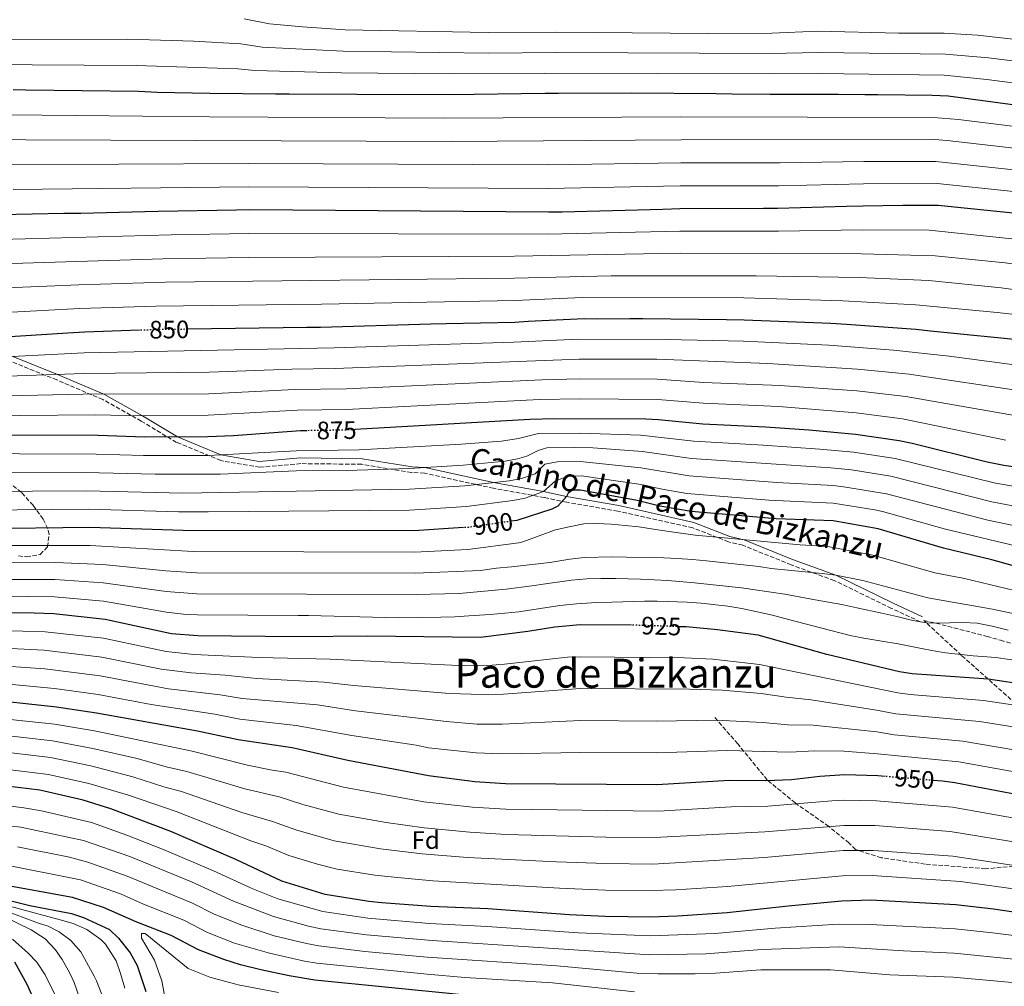
# Model space of a CAD drawing. Units: metres. Extents: x 665272 to 668737, y 4737353 to 4739749.
# Drawn here: x 667422 to 667813, y 4738547 to 4738931 of the extents above; entities that cross this region are included whole.
import ezdxf
from ezdxf.enums import TextEntityAlignment as Align

# ---------------------------------------------------------------- set-up
doc = ezdxf.new("R2010")
doc.units = ezdxf.units.M
doc.header["$MEASUREMENT"] = 0
doc.linetypes.add('DGN Style 3', pattern=[2.435891, 1.739922, -0.695969])
doc.linetypes.add('DGN Style 5', pattern=[1.217945, 0.521977, -0.695969])
for name, color, linetype, lineweight in [('Camino', 7, 'DGN Style 3', 0), ('Cota de curva de nivel directora', 7, 'Continuous', 0), ('Curva de nivel directora', 30, 'Continuous', 30), ('Curva de nivel directora no vista', 30, 'DGN Style 5', 30), ('Curva de nivel intermedia', 30, 'Continuous', 0), ('Etiqueta de zona arbolada', 92, 'Continuous', 0), ('Margen derecho', 7, 'Continuous', 0), ('Senda', 7, 'DGN Style 3', 0), ('Texto de Área (paraje) menor', 7, 'Continuous', 0), ('Zona arbolada', 92, 'DGN Style 3', 0)]:
    doc.layers.add(name, color=color, linetype=linetype, lineweight=lineweight)
doc.styles.add('Style-Arial', font='arial.ttf')

msp = doc.modelspace()

# ---------------------------------------------------------------- linework, layer by layer
at = {"layer": 'Camino', "color": 7, "linetype": 'DGN Style 3', "lineweight": 0}
msp.add_polyline3d([(667779.45, 4738691.68, 912.56), (667767.85, 4738697.07, 911.79), (667745.17, 4738708.11, 910.49), (667728.06, 4738714.31, 909.31), (667708.79, 4738722.2, 906.46), (667703.13, 4738723.5, 905.63), (667688.93, 4738729.07, 904.02), (667659.22, 4738735.7, 902.18), (667638.92, 4738739.21, 900.26), (667629.94, 4738741.14, 896.93), (667609.77, 4738744.78, 891.28), (667582.33, 4738750.82, 886.8), (667577.14, 4738751.03, 886.1), (667557.39, 4738754.31, 884.02), (667533.2, 4738754.57, 883.5), (667516.88, 4738753.16, 882.95), (667501.43, 4738755.77, 881.1), (667483.8, 4738763.03, 876.23), (667469.82, 4738771.49, 871.31), (667454.56, 4738780.05, 866.41), (667436.26, 4738787.84, 861.35), (667418.54, 4738794.98, 856.48)], dxfattribs=at)
at = {"layer": 'Curva de nivel directora', "color": 30, "linetype": 'Continuous', "lineweight": 30, "flags": 128}
for points, elevation in [([(667817, 4738897.1), (667790.34, 4738900.64), (667784.09, 4738900.83), (667762.47, 4738901.15), (667757.35, 4738901.17), (667746.78, 4738901.21), (667734.13, 4738901.33), (667719.71, 4738901.31), (667704.58, 4738901.44), (667698.25, 4738901.55), (667664.7, 4738901.75), (667635.63, 4738901.62), (667630.11, 4738901.64), (667592.71, 4738901.14), (667555.47, 4738901.28), (667528.57, 4738901.38), (667523.12, 4738901.4), (667497.02, 4738901.66), (667476.2, 4738902.06), (667468.67, 4738902.41), (667423.99, 4738902.98), (667418.95, 4738903.16)], 800), ([(667750.01, 4738856.74), (667722.62, 4738855.96), (667717.1, 4738855.98), (667683.79, 4738855.78), (667677.06, 4738855.57), (667637.02, 4738854.52), (667631.65, 4738854.46), (667513.14, 4738855.38), (667507.62, 4738855.32), (667476.54, 4738854.8), (667471.18, 4738854.58), (667445.87, 4738854.03), (667439.06, 4738853.98), (667413.84, 4738853.43), (667412.71, 4738853.44)], 825), ([(667816.22, 4738854.13), (667786.45, 4738857.16), (667777.88, 4738857.11), (667772.36, 4738857.13), (667756.58, 4738856.95), (667750.01, 4738856.74)], 825), ([(667777.54, 4738807.9), (667750, 4738809.92), (667743.76, 4738810.27), (667709.41, 4738811.59), (667702.36, 4738811.7), (667669.13, 4738812.07), (667663.93, 4738812.09), (667651.11, 4738812.05), (667645.83, 4738812.07), (667623.48, 4738811.04), (667618.2, 4738810.66), (667590.97, 4738810.12), (667584.88, 4738809.98), (667541.07, 4738808.62), (667535.55, 4738808.64), (667488.35, 4738807.97)], 850), ([(667469.16, 4738807.56), (667447.38, 4738806.81), (667440.65, 4738806.44), (667405.01, 4738804.17)], 850), ([(668296.06, 4738763), (668288.89, 4738765.11), (668268.79, 4738769.55), (668265.02, 4738770.09), (668257.33, 4738770.2), (668242.9, 4738772.43), (668201.96, 4738775.19), (668182.31, 4738776.93), (668164.76, 4738778.1), (668119.96, 4738781.9), (668105.62, 4738783.4), (668066.63, 4738784.37), (668050.9, 4738785.22), (667972.62, 4738792.88), (667949.68, 4738793.7), (667937.26, 4738794.5), (667912.45, 4738795.08), (667902.18, 4738795.62), (667859.53, 4738800.42), (667833.48, 4738802.81), (667823.19, 4738803.23), (667783.38, 4738807.23), (667777.54, 4738807.9)], 850), ([(667535.6, 4738767.67), (667533.07, 4738767.64), (667506.47, 4738765.68), (667496.2, 4738765.22), (667471.09, 4738765.13), (667452.64, 4738765.7), (667391.3, 4738765.85), (667371.93, 4738766.97), (667355.59, 4738767.51), (667338.06, 4738768.78), (667318.79, 4738771.95), (667292.89, 4738778.69), (667284.42, 4738781.31), (667257.17, 4738787.66), (667237.34, 4738791.8), (667225.69, 4738793.77), (667214.62, 4738795.15), (667206.54, 4738795.93), (667195.74, 4738796.32), (667184.36, 4738797.25)], 875), ([(667836.21, 4738750.35), (667812.58, 4738753.85), (667805.91, 4738755.17), (667776.07, 4738762.53), (667770.99, 4738763.58), (667753.57, 4738766.12), (667735.02, 4738767.87), (667717.86, 4738769.12), (667692.89, 4738770.25), (667675.3, 4738772.04), (667670.31, 4738772.25), (667634.18, 4738772.37), (667624.19, 4738772.11), (667554.81, 4738768.09)], 875), ([(667597.81, 4738729.13), (667578.17, 4738727.82), (667486.43, 4738728.01), (667449.32, 4738729.19), (667406.17, 4738728.7), (667379.3, 4738729.81), (667347.88, 4738730.2), (667326.02, 4738731.01), (667314.86, 4738732.16), (667305.5, 4738733.63), (667295.87, 4738735.86), (667284.28, 4738739.3), (667276.28, 4738743.08), (667262.98, 4738750.73), (667260.07, 4738752.19), (667254.84, 4738754.15), (667249.52, 4738755.46), (667232.54, 4738757.89), (667219.06, 4738761.23), (667198.66, 4738763.85)], 900), ([(667826.34, 4738711.19), (667807.78, 4738716.31), (667788.58, 4738721.04), (667762.63, 4738728.6), (667744.69, 4738731.82), (667722.08, 4738732.64), (667688.3, 4738735.57), (667675.9, 4738737.62), (667666.86, 4738739.98), (667644.29, 4738744.07), (667641.17, 4738744), (667639.4, 4738742.8), (667638.76, 4738741.53), (667635.38, 4738737.61), (667632.97, 4738736.42), (667619.02, 4738731.99), (667616.83, 4738731.68)], 900), ([(667664.63, 4738690.4), (667644.13, 4738690.51), (667634.17, 4738689.55), (667623.35, 4738687.83), (667604.64, 4738685.49), (667559.53, 4738685.98), (667532.46, 4738685.76), (667492.29, 4738686.08), (667481.77, 4738687), (667455.53, 4738692.62), (667435.07, 4738694.82), (667427.31, 4738695.18), (667404.97, 4738695.37)], 925), ([(667822.34, 4738666.58), (667806.34, 4738668.88), (667776.06, 4738671.1), (667771.12, 4738671.85), (667742.15, 4738678.73), (667714.88, 4738686.36), (667698.71, 4738688.58), (667686.25, 4738689.69), (667683.83, 4738689.77)], 925), ([(667674.61, 4738626.98), (667614.55, 4738627.37), (667602.35, 4738628.11), (667583.9, 4738630.44), (667551.93, 4738636.63), (667529.82, 4738641.69), (667508.27, 4738644.83), (667492.16, 4738648.23), (667452.04, 4738655.38), (667436.14, 4738657.73), (667404.39, 4738661.3)], 950), ([(667765.32, 4738630.25), (667762.46, 4738630.49), (667749.41, 4738630.92), (667739.37, 4738630.24), (667728.18, 4738628.94), (667717.98, 4738628.56), (667703.52, 4738628.6), (667674.61, 4738626.98)], 950), ([(667843.08, 4738618.19), (667793.08, 4738627.71), (667788.13, 4738628.38), (667784.44, 4738628.68)], 950), ([(667827.19, 4738574.78), (667808.39, 4738577.56), (667793.4, 4738579.24), (667759.63, 4738581.04), (667748.17, 4738580.68), (667726.87, 4738578.76), (667702.59, 4738576.05), (667682.89, 4738574.76), (667672.12, 4738574.4), (667654.19, 4738574.62), (667640.02, 4738575.31), (667607.47, 4738577.61), (667584.81, 4738578.57), (667565.36, 4738580.09), (667560.23, 4738580.59), (667542.82, 4738583.34), (667525.71, 4738588.67), (667507.38, 4738597.2), (667481.62, 4738608.35), (667457.79, 4738617.4), (667446.69, 4738620.81), (667429.47, 4738624.8), (667411.94, 4738626.95)], 975), ([(667847.75, 4738528.41), (667831.64, 4738528.78), (667791.16, 4738531.33), (667771.41, 4738531.83), (667758.28, 4738532.84), (667740.59, 4738535.3), (667720.47, 4738537.09), (667708.14, 4738537.14), (667696.4, 4738536.35), (667671.51, 4738536.79), (667665.41, 4738537.27), (667631.47, 4738541.48), (667597.37, 4738543.53), (667538.77, 4738549.31), (667528.59, 4738551.02), (667517.33, 4738553.4), (667509.29, 4738555.42), (667502.61, 4738557.5), (667492.61, 4738561.3), (667481.75, 4738567.03), (667467.99, 4738572.36), (667454.8, 4738578.18), (667442.56, 4738582.17), (667409.52, 4738588.12)], 1000), ([(667411.5, 4738582.43), (667425.5, 4738579.01), (667442.14, 4738575.82), (667446.86, 4738574.16), (667457.17, 4738569.44), (667460.81, 4738566.01), (667465.36, 4738560.22), (667468.22, 4738555.07), (667471.62, 4738544.73)], 1000), ([(667419.39, 4738556.55), (667424.3, 4738547.7), (667428.59, 4738538.24), (667430.33, 4738532.87), (667431, 4738527.9), (667430.35, 4738521.9), (667427.92, 4738511.78), (667424.5, 4738494.94), (667421.51, 4738476.82)], 975)]:
    msp.add_lwpolyline(points, dxfattribs=dict(at, elevation=elevation))
at = {"layer": 'Curva de nivel directora no vista', "color": 30, "linetype": 'DGN Style 5', "lineweight": 30, "flags": 128}
for points, elevation in [([(667488.35, 4738807.97), (667482.38, 4738807.88), (667476.69, 4738807.82), (667469.16, 4738807.56)], 850), ([(667554.81, 4738768.09), (667551.46, 4738767.9), (667535.6, 4738767.67)], 875), ([(667616.83, 4738731.68), (667599.65, 4738729.25), (667597.81, 4738729.13)], 900), ([(667683.83, 4738689.77), (667664.72, 4738690.4), (667664.63, 4738690.4)], 925), ([(667784.44, 4738628.68), (667765.32, 4738630.25)], 950)]:
    msp.add_lwpolyline(points, dxfattribs=dict(at, elevation=elevation))
at = {"layer": 'Curva de nivel intermedia', "color": 30, "linetype": 'Continuous', "lineweight": 0, "flags": 128}
for points, elevation in [([(667592.68, 4738909.49), (667549.32, 4738909.88), (667514.95, 4738910.8), (667508.23, 4738911.49), (667467.84, 4738912.79), (667385.08, 4738913.33), (667357.94, 4738914.49), (667348.5, 4738915.32), (667312.86, 4738916.25), (667278.33, 4738917.33), (667248.14, 4738919.05), (667227.09, 4738919.66), (667209.14, 4738920.94), (667188.22, 4738920.39), (667158.94, 4738917.28), (667147.56, 4738917.61), (667142.59, 4738918.18), (667124.67, 4738922.5), (667109.9, 4738925.27), (667075.59, 4738934.85)], 795), ([(667738.89, 4738918.02), (667719.88, 4738917.55), (667634.78, 4738917.94), (667607.66, 4738917.74), (667550.07, 4738918.45), (667517.88, 4738920.08), (667509.44, 4738921.41), (667490.65, 4738922.5), (667464.19, 4738923.21), (667384.49, 4738923.06), (667313.7, 4738925.64), (667301.73, 4738926.43), (667253.85, 4738928.59), (667222.89, 4738928.61), (667210.71, 4738929.07), (667190.85, 4738928.36), (667174.65, 4738926.47), (667159.02, 4738925.06), (667147.99, 4738925.23), (667143.35, 4738925.86), (667128.2, 4738930.21), (667111.59, 4738933.9)], 790), ([(667824.41, 4738922.37), (667802.06, 4738924.89), (667788.84, 4738925.66), (667770.69, 4738925.66), (667738.77, 4738926.4), (667720.34, 4738925.68), (667695.08, 4738925.58), (667634.62, 4738926.1), (667607.63, 4738925.94), (667550.82, 4738927.02), (667533.87, 4738928.14), (667520.81, 4738929.37), (667510.65, 4738931.34)], 785), ([(667830.68, 4738912.78), (667806.43, 4738915.84), (667789.34, 4738917.32), (667738.89, 4738918.02)], 790), ([(667832.23, 4738903.82), (667805.82, 4738907.25), (667788.84, 4738909.02), (667739.01, 4738909.65), (667719.73, 4738909.43), (667629.94, 4738909.79), (667592.68, 4738909.49)], 795), ([(667816.84, 4738888.51), (667794.52, 4738891.32), (667784.56, 4738892.09), (667684.17, 4738892.46), (667590, 4738891.87), (667496.92, 4738892.36), (667390.33, 4738893.5)], 805), ([(667816.69, 4738879.91), (667790.03, 4738883.06), (667785.03, 4738883.36), (667684.33, 4738883.29), (667592.88, 4738882.59), (667423.9, 4738883.24), (667389.78, 4738883.47)], 810), ([(667816.53, 4738871.32), (667785.51, 4738874.63), (667756.89, 4738874.64), (667723.46, 4738874.1), (667684.15, 4738874.12), (667631.03, 4738873.33), (667512.38, 4738873.84), (667409.23, 4738873.38)], 815), ([(667816.38, 4738862.72), (667785.98, 4738865.89), (667756.73, 4738865.79), (667723.04, 4738865.03), (667683.97, 4738864.95), (667631.34, 4738863.9), (667512.5, 4738864.61), (667418.86, 4738863.47)], 820), ([(667512.57, 4738845.97), (667481.71, 4738845.48), (667413.97, 4738843.7)], 830), ([(667819.58, 4738843.56), (667782.82, 4738847.31), (667756.26, 4738847.47), (667722.98, 4738846.97), (667683.85, 4738847.01), (667631.02, 4738845.82), (667512.57, 4738845.97)], 830), ([(668295.19, 4738804.2), (668275.25, 4738807.56), (668269.19, 4738808.29), (668240, 4738809.16), (668227.88, 4738809.91), (668198.67, 4738810.63), (668174.71, 4738811.89), (668106.46, 4738813.85), (668071.56, 4738813.75), (668051.27, 4738814.35), (667973.15, 4738821.33), (667897.59, 4738825.46), (667866.54, 4738828.1), (667851.14, 4738829.67), (667831.99, 4738831.48), (667828.27, 4738832.24), (667813.03, 4738834.37), (667785.22, 4738837.19), (667755.94, 4738837.99), (667683.92, 4738838.23), (667618.16, 4738837), (667512.52, 4738836.55), (667478.38, 4738836.01), (667414.22, 4738833.98)], 835), ([(667782.67, 4738827.36), (667755, 4738828.53), (667714.16, 4738829.26), (667656.47, 4738829.26), (667618.17, 4738828.22), (667479.48, 4738826.64), (667445.01, 4738825.65), (667403.43, 4738823.85)], 840), ([(668293.09, 4738791.17), (668269.47, 4738795.4), (668250.53, 4738796.06), (668232.55, 4738797.52), (668198.2, 4738798.92), (668176.01, 4738800.35), (668106.18, 4738803.7), (668071.58, 4738803.91), (668051.15, 4738804.64), (667973.75, 4738811.78), (667901.48, 4738815.34), (667855.18, 4738819.72), (667832.5, 4738821.59), (667811.44, 4738824.49), (667782.67, 4738827.36)], 840), ([(668290.99, 4738778.14), (668269.73, 4738782.44), (668264.74, 4738782.91), (668257.28, 4738783), (668237.92, 4738784.94), (668197.72, 4738787.23), (668105.9, 4738793.55), (668066.61, 4738794.2), (668051.02, 4738794.93), (667970.83, 4738802.5), (667900.37, 4738805.59), (667833, 4738812.05), (667830.81, 4738812.23), (667809.85, 4738814.61), (667777.61, 4738817.74), (667748.52, 4738819.34), (667709.28, 4738820.46), (667645.07, 4738820.59), (667618.18, 4738819.44), (667541.49, 4738817.93), (667475.59, 4738817.18), (667445.33, 4738816.19), (667403.53, 4738813.97)], 845), ([(667820.7, 4738793.32), (667790.85, 4738797.25), (667768.65, 4738799.73), (667743, 4738801.69), (667709.1, 4738803.19), (667678.36, 4738803.97), (667643.6, 4738804.08), (667617.83, 4738802.86), (667546.47, 4738800.57), (667447.16, 4738798.59), (667405.27, 4738796.5)], 855), ([(668294.21, 4738740.25), (668282.48, 4738744.57), (668262.71, 4738749.07), (668240.25, 4738752.48), (668168.38, 4738758.44), (668118.63, 4738763.21), (668104.68, 4738764.93), (668049.73, 4738767.71), (667970.86, 4738772.47), (667900.42, 4738775.75), (667834.56, 4738782.02), (667820.92, 4738783.18), (667774.92, 4738790.17), (667754.42, 4738792.18), (667718.78, 4738794.37), (667674.6, 4738796.08), (667643.75, 4738796.16), (667546.87, 4738792.37), (667529.65, 4738792.17), (667496.86, 4738790.94), (667446.95, 4738790.38), (667397.7, 4738788.68)], 860), ([(667819.79, 4738773.16), (667773.61, 4738781.31), (667754.14, 4738783.5), (667723.47, 4738785.68), (667693.38, 4738786.87), (667674.84, 4738788.09), (667643.9, 4738788.23), (667628.9, 4738787.87), (667551.3, 4738784.31), (667530.79, 4738783.99), (667496.6, 4738782.37), (667446.73, 4738782.16), (667392.23, 4738781.04)], 865), ([(667813.27, 4738763.9), (667772.3, 4738772.44), (667753.86, 4738774.81), (667723.16, 4738777.23), (667693.13, 4738778.56), (667675.07, 4738780.09), (667644.04, 4738780.28), (667627.98, 4738780.01), (667551.38, 4738776.1), (667531.93, 4738775.81), (667496.43, 4738773.79), (667470.34, 4738773.61), (667451.51, 4738773.97), (667391.77, 4738773.44)], 870), ([(667836.64, 4738742.14), (667809.26, 4738746.77), (667769.32, 4738756.58), (667752.78, 4738759.09), (667739.42, 4738760.37), (667716.93, 4738761.98), (667689.33, 4738763.52), (667668.15, 4738765.9), (667644.2, 4738766.68), (667627.58, 4738766.49), (667619.68, 4738764.61), (667612.89, 4738763.49), (667597.04, 4738762.25), (667556.45, 4738760.11), (667531.41, 4738759.64), (667496.24, 4738757.77), (667470.73, 4738757.82), (667451.9, 4738758.4), (667390.9, 4738758.56)], 880), ([(667836.18, 4738733.99), (667807.73, 4738739.42), (667767.65, 4738749.59), (667751.99, 4738752.05), (667743.82, 4738752.97), (667688.43, 4738756.6), (667668.93, 4738759.34), (667649.22, 4738760.83), (667641.98, 4738761.05), (667630.98, 4738760.86), (667627.56, 4738759.74), (667623, 4738757.56), (667619.33, 4738756.55), (667614.42, 4738755.61), (667597.69, 4738754), (667576.43, 4738752.69), (667551.45, 4738751.89), (667531.42, 4738751.72), (667501.29, 4738750.4), (667475.37, 4738750.42), (667447.51, 4738751.11), (667405.49, 4738750.97)], 885), ([(667823.4, 4738728.56), (667806.2, 4738732.09), (667765.97, 4738742.59), (667749.76, 4738745.24), (667744.81, 4738745.87), (667722.39, 4738747.09), (667687.54, 4738749.68), (667668.24, 4738752.89), (667644.25, 4738755.37), (667635.11, 4738755.23), (667630.18, 4738754.34), (667626.32, 4738750.51), (667620.86, 4738748.7), (667615.96, 4738747.74), (667598.35, 4738745.75), (667576.43, 4738744.38), (667486.29, 4738742.88), (667448.11, 4738743.8), (667405.08, 4738743.56)], 890), ([(667820.41, 4738721.1), (667789.36, 4738728.54), (667764.3, 4738735.6), (667761.25, 4738736.17), (667744.75, 4738738.84), (667719.12, 4738740.07), (667686.64, 4738742.77), (667676.77, 4738744.4), (667667.55, 4738746.43), (667644.77, 4738749.78), (667638.89, 4738749.52), (667634.28, 4738747.55), (667629.65, 4738743.47), (667622.38, 4738740.84), (667617.49, 4738739.86), (667599, 4738737.5), (667576.43, 4738736.07), (667496.36, 4738735.43), (667484.66, 4738735.46), (667448.71, 4738736.49), (667406.19, 4738736.13)], 895), ([(667823.33, 4738702.59), (667796.83, 4738708.92), (667785.09, 4738711.21), (667760.48, 4738718.17), (667742.58, 4738721.65), (667731.54, 4738722.25), (667689.93, 4738726.13), (667679.55, 4738727.66), (667673.31, 4738728.57), (667667.54, 4738729.47), (667662.02, 4738730.05), (667656.5, 4738730.47), (667650.97, 4738730.81), (667645.61, 4738730.67), (667639.76, 4738729.5), (667634.39, 4738728.31), (667621.4, 4738723.56), (667619.89, 4738723.16), (667599.63, 4738720.51), (667578.44, 4738719.41), (667490.5, 4738719.62), (667449.45, 4738721.99), (667404.34, 4738722.05)], 905), ([(667839.34, 4738690.16), (667807.99, 4738696.73), (667782.39, 4738701.3), (667756.45, 4738708.19), (667745.79, 4738710.19), (667740.41, 4738710.98), (667720.14, 4738712.93), (667715.18, 4738713.75), (667694.37, 4738715.99), (667688.77, 4738716.49), (667682.68, 4738716.91), (667677.48, 4738717.17), (667671.79, 4738717.28), (667662.66, 4738717.39), (667657.06, 4738717.49), (667645.85, 4738717.21), (667640.08, 4738716.67), (667632.15, 4738715.26), (667616.93, 4738713.56), (667611, 4738713.02), (667604.59, 4738712.16), (667578.71, 4738711), (667491.78, 4738711.23), (667479.6, 4738711.96), (667454.57, 4738714.49), (667435.72, 4738715.35), (667358.55, 4738715.75)], 910), ([(667814.25, 4738688.36), (667807.85, 4738689.99), (667801.93, 4738691.13), (667796.25, 4738691.39), (667785.6, 4738691.19), (667781.83, 4738691.29), (667776.31, 4738692.19), (667770.07, 4738693.81), (667763.99, 4738695.12), (667754.15, 4738697.24), (667748.15, 4738698.54), (667737.58, 4738700.5), (667725.5, 4738702.71), (667720.06, 4738703.53), (667708.3, 4738705.26), (667689.56, 4738707.17), (667679.08, 4738708.09), (667673.63, 4738708.35), (667668.19, 4738708.61), (667658.34, 4738708.89), (667652.41, 4738708.99), (667646.89, 4738708.85), (667640.72, 4738708.23), (667630.47, 4738706.75), (667625.02, 4738705.97), (667614.84, 4738704.73), (667596.18, 4738702.96), (667578.98, 4738702.59), (667491.95, 4738702.85), (667479.73, 4738703.8), (667454.7, 4738707.23), (667435.5, 4738708.51), (667358.89, 4738708.59)], 915), ([(667820.2, 4738675.93), (667809.36, 4738677.48), (667800.39, 4738678.23), (667789.43, 4738679.4), (667786.06, 4738679.97), (667780.46, 4738680.95), (667770.54, 4738682.91), (667764.06, 4738684.05), (667756.94, 4738685.2), (667751.42, 4738686.34), (667740.21, 4738689.19), (667727.02, 4738692.68), (667720.62, 4738694.31), (667708.45, 4738697), (667702.85, 4738697.9), (667692.29, 4738699.14), (667686.76, 4738699.56), (667674.83, 4738699.92), (667669.71, 4738699.94), (667656.81, 4738699.51), (667650.73, 4738699.37), (667642.72, 4738698.84), (667636.15, 4738698.23), (667619.8, 4738695.73), (667614.28, 4738695.19), (667608.43, 4738694.65), (667599.94, 4738694.04), (667594.41, 4738693.74), (667588.81, 4738693.6), (667581.2, 4738693.47), (667571.83, 4738693.34), (667536.28, 4738694.2), (667532.12, 4738694.19), (667492.12, 4738694.46), (667487.68, 4738694.65), (667479.86, 4738695.61), (667454.83, 4738699.98), (667435.29, 4738701.66), (667404.54, 4738702.03)], 920), ([(667819.5, 4738658.22), (667804.39, 4738660.5), (667775.33, 4738662.81), (667770.38, 4738663.5), (667715.5, 4738674.8), (667696.9, 4738676.83), (667685.68, 4738677.35), (667644.22, 4738677.84), (667639.22, 4738677.61), (667614.13, 4738674.82), (667607.47, 4738674.36), (667598.39, 4738674.26), (667544.9, 4738676.82), (667516.48, 4738677.5), (667490.69, 4738678.75), (667479.77, 4738679.97), (667454.83, 4738685.17), (667431.69, 4738687.74), (667404.85, 4738688.55)], 930), ([(667817.81, 4738649.66), (667802.8, 4738652.07), (667769.65, 4738655.14), (667761.95, 4738656.66), (667735.92, 4738660.73), (667725.98, 4738661.78), (667716.12, 4738663.24), (667700.63, 4738664.59), (667687.58, 4738664.94), (667644.3, 4738665.17), (667613.69, 4738662.94), (667605.31, 4738662.84), (667592.26, 4738663.29), (667554.23, 4738666.44), (667542.35, 4738667.76), (667515.67, 4738669.13), (667503.19, 4738670.45), (667489.65, 4738671.38), (667477.76, 4738672.94), (667454.13, 4738677.72), (667431.08, 4738680.43), (667404.73, 4738681.74)], 935), ([(667842.13, 4738636.45), (667796.25, 4738644.34), (667768.91, 4738646.79), (667762.12, 4738647.94), (667736.71, 4738650.59), (667726.7, 4738650.83), (667716.74, 4738651.68), (667698.25, 4738652.63), (667674.65, 4738652.22), (667644.38, 4738652.51), (667613.26, 4738651.07), (667603.11, 4738651.07), (667591.12, 4738652.13), (667554.97, 4738656.37), (667539.8, 4738658.7), (667509.88, 4738661.27), (667501.14, 4738662.7), (667480.68, 4738665.12), (667453.44, 4738670.27), (667431.56, 4738673.03), (667404.62, 4738674.93)], 940), ([(667842.6, 4738627.47), (667794.66, 4738636.03), (667762.29, 4738639.21), (667748.93, 4738640.25), (667737.43, 4738640.38), (667727.45, 4738639.89), (667702.56, 4738640.6), (667674.63, 4738639.6), (667644.47, 4738639.84), (667612.8, 4738639.22), (667602.81, 4738639.59), (667583.99, 4738641.64), (667579.08, 4738642.63), (667553.45, 4738646.5), (667531.35, 4738650.51), (667508.92, 4738653.07), (667499.1, 4738654.95), (667473.74, 4738658.89), (667452.74, 4738662.82), (667435.37, 4738665.24), (667404.5, 4738668.12)], 945), ([(667749.16, 4738620.87), (667744.17, 4738620.63), (667718.77, 4738618.42), (667704.21, 4738618.14), (667675.26, 4738616.47), (667614.66, 4738617.31), (667601.37, 4738618.1), (667582.09, 4738620.22), (667550.11, 4738625.97), (667527.19, 4738631.93), (667521.82, 4738632.71), (667512.05, 4738634.73), (667490.05, 4738640.25), (667451.28, 4738648.41), (667435.33, 4738651.07), (667403.89, 4738654.4)], 955), ([(667844.04, 4738599.76), (667791.21, 4738608.43), (667761.33, 4738610.71), (667748.92, 4738610.82), (667717.56, 4738608.2), (667673.61, 4738605.95), (667654.4, 4738606.11), (667614.76, 4738607.25), (667600.4, 4738608.08), (667582.26, 4738609.78), (667567.09, 4738611.92), (667548.29, 4738615.32), (667534.03, 4738619.14), (667524.55, 4738622.17), (667510.91, 4738625.33), (667487.94, 4738632.28), (667479.72, 4738634.12), (667468.2, 4738637.36), (667450.52, 4738641.42), (667434.52, 4738644.41), (667411.38, 4738647.03)], 960), ([(667634.84, 4738596.29), (667599.43, 4738598.07), (667581.45, 4738599.49), (667564.85, 4738601.47), (667546.47, 4738604.66), (667531.26, 4738608.98), (667521.92, 4738612.41), (667509.79, 4738615.93), (667485.84, 4738624.3), (667478.8, 4738626.12), (667466.45, 4738630.09), (667449.76, 4738634.42), (667433.71, 4738637.74), (667414.88, 4738640.02)], 965), ([(667844.98, 4738581.6), (667795.3, 4738588.56), (667760.19, 4738590.93), (667748.42, 4738590.73), (667702.78, 4738586.56), (667682.23, 4738585.26), (667672.23, 4738584.98), (667654.26, 4738585.12), (667635.93, 4738585.92), (667585.62, 4738588.82), (667571.67, 4738590.04), (667562.61, 4738591.02), (667547.69, 4738593.42), (667539.83, 4738595.35), (667528.48, 4738598.82), (667519.28, 4738602.65), (667513.32, 4738604.67), (667483.73, 4738616.32), (667464.69, 4738622.79), (667449, 4738627.41), (667432.91, 4738631.04), (667413.41, 4738633.48)], 970), ([(667843.56, 4738608.94), (667792.15, 4738618.07), (667761.89, 4738620.6), (667749.16, 4738620.87)], 955), ([(667643.47, 4738568.07), (667607.28, 4738570.68), (667584.34, 4738571.86), (667559.82, 4738573.94), (667542.01, 4738576.54), (667524.04, 4738581.61), (667514.2, 4738585.65), (667498.58, 4738592.75), (667478.9, 4738601.15), (667464.1, 4738606.91), (667449.99, 4738611.92), (667430.24, 4738616.53), (667423.22, 4738617.77), (667411.27, 4738619.2)], 980), ([(667792.77, 4738560.06), (667772.62, 4738560.91), (667747.13, 4738562.49), (667716.33, 4738561.52), (667694.13, 4738559.78), (667671.88, 4738559.36), (667585.46, 4738565.03), (667559.25, 4738567.32), (667541.2, 4738569.73), (667536.32, 4738570.77), (667522.36, 4738574.56), (667506.42, 4738580.66), (667489.79, 4738588.32), (667465.28, 4738598.41), (667446.92, 4738604.77), (667421.91, 4738610.04), (667410.56, 4738611.36)], 985), ([(667490.16, 4738579.89), (667464.25, 4738590.68), (667448.65, 4738596.26), (667441.26, 4738598.16), (667420.6, 4738602.24)], 990), ([(667844.51, 4738590.65), (667792.25, 4738598.57), (667760.76, 4738600.82), (667748.67, 4738600.78), (667717.35, 4738598.01), (667673.12, 4738595.43), (667654.33, 4738595.61), (667634.84, 4738596.29)], 965), ([(667665.75, 4738544.71), (667633.18, 4738548.25), (667598.39, 4738550.39), (667583.45, 4738551.67), (667539.58, 4738556.12), (667534.65, 4738556.9), (667520.74, 4738560.02), (667506.91, 4738564.05), (667496.11, 4738568.24), (667486.71, 4738573.13), (667470.72, 4738579.56), (667461.57, 4738583.61), (667445.61, 4738589.21), (667414.37, 4738595.41)], 995), ([(667417.51, 4738578.7), (667437.59, 4738573.34), (667442.79, 4738571.88), (667448.22, 4738569.38), (667453.81, 4738565.51), (667455.57, 4738563.66), (667459.79, 4738556.92), (667461.61, 4738551.95), (667463.27, 4738546.1)], 995), ([(667846.84, 4738546), (667832.03, 4738546.92), (667792.42, 4738550.47), (667767.22, 4738551.47), (667743.62, 4738553.45), (667716.04, 4738553.47), (667697.94, 4738552.13), (667689.88, 4738551.86), (667674.99, 4738551.8), (667666.76, 4738552.09), (667634.89, 4738555.01), (667583.39, 4738558.43), (667558.69, 4738560.7), (667540.39, 4738562.92), (667535.48, 4738563.82), (667522.67, 4738566.96), (667509.33, 4738571.24), (667498.52, 4738575.66), (667490.16, 4738579.89)], 990), ([(667410.14, 4738576.93), (667426.13, 4738569.27), (667431.64, 4738565.72), (667435.79, 4738561.3), (667438.33, 4738557.53), (667441.44, 4738552.07), (667443.18, 4738548.38), (667446.43, 4738538.84)], 985), ([(667414.86, 4738577.22), (667428.93, 4738571.96), (667432.77, 4738570.75), (667437.25, 4738568.49), (667441.88, 4738565.11), (667445.87, 4738560.61), (667451.11, 4738550.84), (667452.09, 4738548.97), (667454.09, 4738543.64)], 990), ([(667832.41, 4738565.06), (667808.05, 4738568.12), (667793.13, 4738569.65), (667759.36, 4738571.4), (667746.66, 4738571.61), (667721.61, 4738569.98), (667697.72, 4738567.84), (667672, 4738566.88), (667643.47, 4738568.07)], 980), ([(667524.4, 4738544.37), (667508.31, 4738547.38), (667497.04, 4738550.48), (667488.41, 4738553.9), (667471.4, 4738567.8), (667469.88, 4738567.88), (667469.95, 4738566.04), (667475.13, 4738557.29), (667478.03, 4738549.01), (667480.26, 4738536.85)], 1005), ([(667418.63, 4738565.59), (667424.88, 4738560.08), (667428.29, 4738556.41), (667431.57, 4738551.42), (667436.32, 4738542.05)], 980), ([(667832.22, 4738555.99), (667792.77, 4738560.06)], 985)]:
    msp.add_lwpolyline(points, dxfattribs=dict(at, elevation=elevation))
at = {"layer": 'Margen derecho', "color": 7, "linetype": 'Continuous', "lineweight": 0}
msp.add_polyline3d([(667780.25, 4738693.68, 914.65), (667768.57, 4738699.11, 913.87), (667745.79, 4738710.19, 910), (667728.6, 4738716.42, 908.62), (667709.3, 4738724.32, 905), (667703.62, 4738725.62, 905.12), (667689.38, 4738731.2, 902.37), (667659.54, 4738737.88, 902.25), (667638.76, 4738741.53, 900), (667629.65, 4738743.47, 895), (667609.79, 4738747.04, 890), (667582.44, 4738753.06, 885), (667577.39, 4738753.24, 885), (667557.63, 4738756.52, 885.62), (667533.12, 4738756.85, 885.87), (667516.62, 4738755.47, 885.75), (667501.43, 4738758.05, 880), (667484.23, 4738765.18, 875), (667470.34, 4738773.61, 870), (667455, 4738782.19, 865), (667436.6, 4738790.02, 860), (667418.82, 4738797.18, 855)], dxfattribs=at)
at = {"layer": 'Senda', "color": 7, "linetype": 'DGN Style 3', "lineweight": 0}
for points in [[(667885.64, 4738603.19, 957.34), (667860.11, 4738622.27, 946.69), (667828.07, 4738649.5, 933.9), (667795.76, 4738678.34, 920.22), (667785.08, 4738688.22, 916.37), (667780.79, 4738692.27, 914.6), (667785.6, 4738691.19, 915), (667805.87, 4738685.89, 916.72), (667811.15, 4738684.43, 916.95), (667821.31, 4738681.51, 917.34), (667840.83, 4738676.71, 917.67), (667852.91, 4738672.34, 918.82), (667863.7, 4738667.66, 920.56), (667877.77, 4738662.64, 922.82), (667900.83, 4738656.15, 925.98), (667918.06, 4738652.14, 927.51), (667933.28, 4738646.93, 929.44)], [(667885.64, 4738603.19, 957.34), (667882.6, 4738604.16, 957.12), (667879.88, 4738604.58, 956.96), (667874.59, 4738604.51, 956.77), (667869.79, 4738603.97, 956.74), (667859.45, 4738602.17, 957.24), (667843.59, 4738599.99, 959.89), (667830.76, 4738597.39, 963.26), (667818.74, 4738594.71, 965.39), (667805.29, 4738593.56, 967.39), (667781.27, 4738595.42, 968.39), (667763.82, 4738597.96, 967.89), (667753.58, 4738601.21, 965.39), (667751.03, 4738603.78, 965.89), (667742.97, 4738610.37, 960.38), (667729.63, 4738619.71, 955.75), (667718.53, 4738628.88, 950.75), (667706.82, 4738643.18, 946.37), (667697.49, 4738653.95, 940.36)]]:
    msp.add_polyline3d(points, dxfattribs=at)
at = {"layer": 'Zona arbolada', "color": 92, "linetype": 'DGN Style 3', "lineweight": 0}
msp.add_polyline3d([(667421.07, 4738717.93, 914.01), (667424.18, 4738717.54, 913.98), (667429.63, 4738718.48, 913.73), (667432.52, 4738721.52, 911.98), (667433.24, 4738726.43, 910.79), (667432.71, 4738728.72, 910.23), (667430.8, 4738732.57, 909.23), (667426.82, 4738738.03, 907.73), (667422.19, 4738743.17, 906.73), (667417.4, 4738747.04, 905.73)], dxfattribs=at)
msp.add_polyline3d([(667421.07, 4738717.93, 914.01), (667424.18, 4738717.54, 913.98), (667429.63, 4738718.48, 913.73), (667432.52, 4738721.52, 911.98), (667433.24, 4738726.43, 910.79), (667432.71, 4738728.72, 910.23), (667430.8, 4738732.57, 909.23), (667426.82, 4738738.03, 907.73), (667422.19, 4738743.17, 906.73), (667417.4, 4738747.04, 905.73)], dxfattribs=at)

# ---------------------------------------------------------------- texts
at = {"color": 7, "linetype": 'Continuous', "lineweight": 0, "style": 'Style-Arial'}
msp.add_text('Camino del Paco de Bizkanzu', height=9, rotation=347.5392, dxfattribs=at).set_placement((667681.58, 4738734.35, 900.19), align=Align.CENTER)
at = {"layer": 'Cota de curva de nivel directora', "color": 7, "linetype": 'Continuous', "lineweight": 0, "style": 'Style-Arial'}
for s, rotation, p in [('850', 0.5945, (667480.95, 4738807.87, 850)), ('875', 0.8098, (667547.44, 4738767.83, 875)), ('900', 8.0576, (667609.57, 4738730.65, 900)), ('925', 358.1142, (667676.43, 4738690.02, 925)), ('950', 355.3027, (667777, 4738629.29, 950))]:
    msp.add_text(s, height=7, rotation=rotation, dxfattribs=at).set_placement(p, align=Align.MIDDLE_CENTER)
at = {"layer": 'Etiqueta de zona arbolada', "color": 92, "linetype": 'Continuous', "lineweight": 0, "style": 'Style-Arial'}
msp.add_text('Fd', height=7, dxfattribs=at).set_placement((667582.81, 4738604.97, 962.37), align=Align.MIDDLE_CENTER)
at = {"layer": 'Texto de Área (paraje) menor', "color": 7, "linetype": 'Continuous', "lineweight": 0, "style": 'Style-Arial'}
msp.add_text('Paco de Bizkanzu', height=11.5, dxfattribs=at).set_placement((667658.26, 4738671.28, 932.14), align=Align.MIDDLE_CENTER)

doc.saveas('drawing.dxf')
